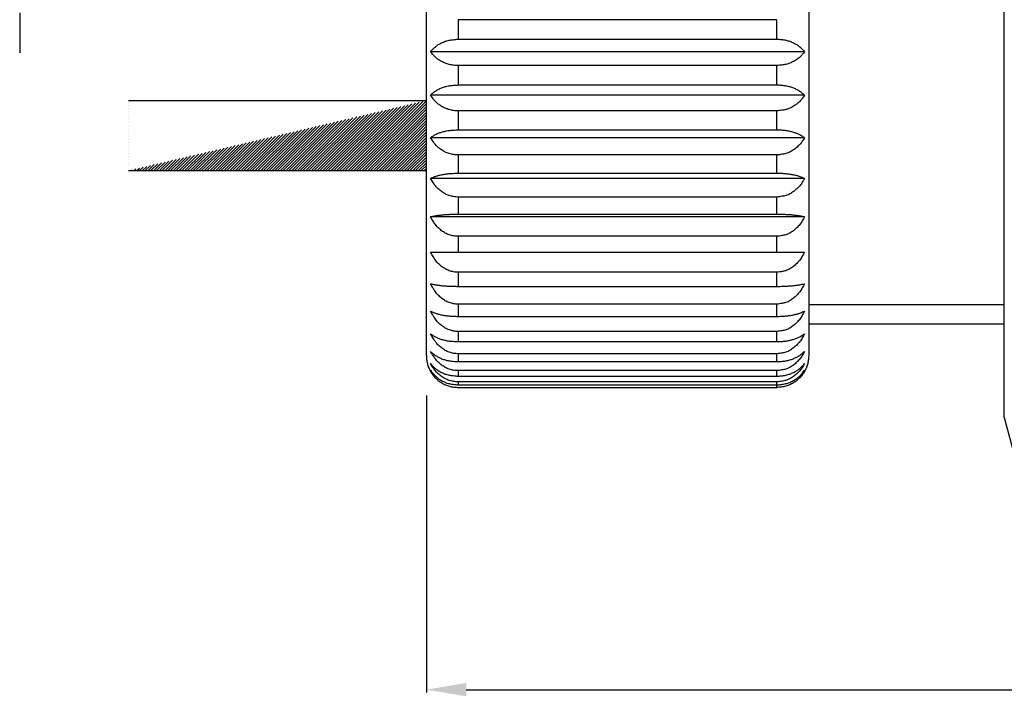
# Model space of a CAD drawing. Extents: x 2644 to 4179, y 800 to 1841.
# Drawn here: x 3632 to 3694, y 894 to 936 of the extents above; entities that cross this region are included whole.
import ezdxf

# ---------------------------------------------------------------- set-up
doc = ezdxf.new("R2010")
doc.units = 0
doc.header["$MEASUREMENT"] = 0
doc.linetypes.add('HIDDENNEW00', pattern=[4.5, 3, -1.5])
doc.linetypes.add('TRATTEGGIATA2', pattern=[0.375, 0.25, -0.125])
doc.layers.get('DEFPOINTS').update_dxf_attribs({"linetype": 'CONTINUOUS'})
for name, color, linetype in [('DISEGNO', 3, 'HIDDENNEW00'), ('SEZIONI', 4, 'HIDDENNEW00'), ('TRATTEGGIO', 7, 'TRATTEGGIATA2')]:
    doc.layers.add(name, color=color, linetype=linetype)
doc.styles.add('QUOTE', font='arial.ttf', dxfattribs={"height": 3.5})
doc.dimstyles.new('QUOTE', dxfattribs={"dimscale": 0, "dimtxt": 2.5, "dimasz": 2.5, "dimexe": 0.18, "dimexo": 1, "dimgap": 1.5, "dimtad": 1, "dimdec": 1, "dimzin": 0, "dimdsep": 46, "dimtxsty": 'QUOTE', "dimcen": 0.09, "dimadec": 0, "dimazin": 0, "dimtm": -0.1, "dimtfac": 0.5, "dimtdec": 1, "dimtmove": 0, "dimatfit": 0, "dimfxl": 1, "dimtolj": 2, "dimtzin": 0, "dimarcsym": 0})

# ---------------------------------------------------------------- blocks, each defined once
blk = doc.blocks.new('*D78')
at = {"layer": 'DEFPOINTS', "color": 0, "linetype": 'ByBlock', "transparency": 16777216}
for p in [(3766.36655272914, 928.3947026252537), (3657.36655572914, 913.8947026252537), (3766.36655272914, 894.4222965873164)]:
    blk.add_point(p, dxfattribs=at)
at = {"layer": 'TRATTEGGIO', "color": 0, "linetype": 'ByBlock', "lineweight": -2, "transparency": 16777216}
for p, q in [((3766.36655272914, 927.3947026252537), (3766.36655272914, 894.2422965873164)), ((3657.36655572914, 912.8947026252537), (3657.36655572914, 894.2422965873164)), ((3659.86655572914, 894.4222965873164), (3763.86655272914, 894.4222965873164))]:
    blk.add_line(p, q, dxfattribs=at)
at = {"layer": 'TRATTEGGIO', "color": 0, "linetype": 'ByBlock', "transparency": 16777216}
for points in [[(3659.86655572914, 894.838963253983), (3659.86655572914, 894.0056299206498), (3657.36655572914, 894.4222965873164)], [(3763.86655272914, 894.838963253983), (3763.86655272914, 894.0056299206498), (3766.36655272914, 894.4222965873164)]]:
    blk.add_solid(points, dxfattribs=at)
at = {"layer": 'TRATTEGGIO', "color": 0, "linetype": 'ByBlock', "transparency": 16777216, "insert": (3711.86655422914, 897.7021396978212), "char_height": 3.5, "attachment_point": 5, "style": 'QUOTE'}
blk.add_mtext('\\A2;54.5', dxfattribs=at)

msp = doc.modelspace()

# ---------------------------------------------------------------- hatches: boundary and pattern name
at = {"layer": 'TRATTEGGIO', "linetype": 'ByBlock'}
h = msp.add_hatch(dxfattribs=at)
h.set_pattern_fill('ANSI31', style=0)
h.set_pattern_definition([(45, (553.6695666436976, 2.937498688782512), (-0.08838834764831843, 0.08838834764831845), [])])
edge = h.paths.add_edge_path()
edge.add_line((3657.36656022914, 927.0098286252536), (3657.36656022914, 931.4098286252537))
edge.add_line((3638.66654422914, 927.0098006252537), (3639.83541022914, 927.0098056252536))
edge.add_line((3639.83541022914, 927.0098056252536), (3641.00404922914, 927.0098096252536))
edge.add_line((3641.00404922914, 927.0098096252536), (3642.17221122914, 927.0098136252536))
edge.add_line((3642.17221122914, 927.0098136252536), (3643.34155322914, 927.0098166252536))
edge.add_line((3643.34155322914, 927.0098166252536), (3644.51267022914, 927.0098196252536))
edge.add_line((3644.51267022914, 927.0098196252536), (3645.67905622914, 927.0098216252536))
edge.add_line((3645.67905622914, 927.0098216252536), (3646.83846722914, 927.0098236252536))
edge.add_line((3646.83846722914, 927.0098236252536), (3648.01655822914, 927.0098256252536))
edge.add_line((3648.01655822914, 927.0098256252536), (3649.22216922914, 927.0098266252536))
edge.add_line((3649.22216922914, 927.0098266252536), (3650.35405922914, 927.0098276252536))
edge.add_line((3650.35405922914, 927.0098276252536), (3651.37735622914, 927.0098276252536))
edge.add_line((3651.37735622914, 927.0098276252536), (3652.69156022914, 927.0098286252536))
edge.add_line((3652.69156022914, 927.0098286252536), (3654.71573322914, 927.0098286252536))
edge.add_line((3654.71573322914, 927.0098286252536), (3657.36656022914, 927.0098286252536))
edge.add_line((3638.66656022914, 931.4098286252537), (3638.66656022914, 927.0098286252536))
edge.add_line((3638.66654422914, 931.4098076252536), (3657.36656022914, 931.4098286252537))

# ---------------------------------------------------------------- linework, layer by layer
at = {"layer": 'DISEGNO', "color": 7, "linetype": 'Continuous'}
for p, q in [((3693.64734872914, 935.5088646252538), (3693.64734872914, 956.2934746252537)), ((3657.36655572914, 915.3947026252537), (3657.36655572914, 955.3947046252537)), ((3681.36655072914, 955.3946846252537), (3681.36655572914, 915.3947026252537)), ((3693.64734872914, 914.7242546252537), (3693.64734872914, 935.5088646252538)), ((3638.66654422914, 931.4098046252537), (3657.36656022914, 931.4098286252537)), ((3681.36655572914, 917.3947026252537), (3693.64734872914, 917.3947026252537)), ((3693.64734872914, 911.5088646252538), (3693.64734872914, 914.7242546252537)), ((3659.36654372914, 913.3946986252537), (3679.36657772914, 913.3946986252537)), ((3693.64734872914, 911.5088646252538), (3694.64217072914, 907.7960576252538))]:
    msp.add_line(p, q, dxfattribs=at)
for points in [[(3638.66654422914, 927.0097976252537), (3639.83541022914, 927.0098026252537, -1.36e-07), (3641.00404922914, 927.0098076252538, -1.399e-07), (3642.17221122914, 927.0098116252537, -1.361e-07), (3643.34155322914, 927.0098156252537, -1.233e-07), (3644.51267022914, 927.0098186252537, -1.11e-07), (3645.67905622914, 927.0098216252537, -9.82e-08), (3646.83846722914, 927.0098236252537, -9.48e-08), (3648.01655822914, 927.0098246252537, -9.23e-08), (3649.22216922914, 927.0098266252537, -6.94e-08), (3650.35405922914, 927.0098276252537, -4.02e-08), (3651.37735622914, 927.0098276252537, -6.66e-08), (3652.69156022914, 927.0098286252537, -7.19e-08), (3654.71573322914, 927.0098286252537, -3.26e-08), (3657.36656022914, 927.0098286252537, -1.94e-08)], [(3657.36654372914, 915.3947076252537), (3657.36999772914, 915.2752156252537, 0.016282936), (3657.38108672914, 915.1539856252537, 0.015330491), (3657.40007172914, 915.0308326252537, 0.015036575), (3657.42702572914, 914.9066006252538, 0.015813495), (3657.46272372914, 914.7822186252537, 0.016168623), (3657.50697572914, 914.6585146252537, 0.016374418), (3657.56021272914, 914.5363676252537, 0.016510183), (3657.62203372914, 914.4166196252537, 0.016803953), (3657.69267072914, 914.3003266252537, 0.016900271), (3657.77142172914, 914.1882416252537, 0.016966177), (3657.85821272914, 914.0814396252537, 0.017130881), (3657.95234272914, 913.9804896252537, 0.01744895), (3658.05353072914, 913.8864056252537, 0.017075869), (3658.16009372914, 913.7995696252538, 0.016146544), (3658.27122372914, 913.7208646252537, 0.017353779), (3658.38846972914, 913.6501836252537, 0.019902119), (3658.51198572914, 913.5881286252537, 0.015787415), (3658.63036072914, 913.5351306252537, 0.0071536978), (3658.73918172914, 913.4918266252537, 0.020430571), (3658.87844072914, 913.4551856252536, 0.034037604), (3659.09036972914, 913.4227486252537, 0.017611984), (3659.36653372914, 913.3947176252537, 0.0097088812)], [(3681.36655072914, 915.3947216252537), (3681.36310072914, 915.2752276252537, -0.016283231), (3681.35201572914, 915.1539956252537, -0.015330859), (3681.33303372914, 915.0308406252537, -0.015037018), (3681.30608272914, 914.9066076252537, -0.015814039), (3681.27038672914, 914.7822236252537, -0.016169258), (3681.22613772914, 914.6585186252537, -0.016375132), (3681.17290272914, 914.5363706252537, -0.016510954), (3681.11108372914, 914.4166216252537, -0.016804758), (3681.04044872914, 914.3003276252537, -0.01690114), (3680.96169772914, 914.1882416252537, -0.016967155), (3680.87490772914, 914.0814396252537, -0.017131746), (3680.78077872914, 913.9804896252537, -0.017449428), (3680.67959072914, 913.8864056252537, -0.017075989), (3680.57302672914, 913.7995696252538, -0.016146273), (3680.46189672914, 913.7208626252537, -0.017353291), (3680.34464972914, 913.6501816252537, -0.019901579), (3680.22113272914, 913.5881256252537, -0.015786955), (3680.10275772914, 913.5351246252537, -0.007153467199999999), (3679.99393572914, 913.4918196252537, -0.020429867), (3679.85467572914, 913.4551766252537, -0.034036343), (3679.64274472914, 913.4227346252537, -0.017611316), (3679.36657772914, 913.3946986252537, -0.0097085139)], [(3657.75909172914, 914.2656836252537), (3657.74862372914, 914.2738686252537, -0.008174539), (3657.73861272914, 914.2822456252537, -0.008661302), (3657.72908472914, 914.2908206252537, -0.008783972900000001), (3657.71998272914, 914.2995876252537, -0.0083597659), (3657.71128272914, 914.3085436252537, -0.00783461), (3657.70297772914, 914.3176146252537, -0.007155281899999999), (3657.69506572914, 914.3267766252537, -0.0072322378), (3657.68737272914, 914.3362316252537, -0.007504317900000001), (3657.67983472914, 914.3460476252537, -0.005747436099999999), (3657.67294572914, 914.3553436252537, -0.0030262897), (3657.66686972914, 914.3638116252537, -0.0062382537), (3657.65947072914, 914.3748546252538, -0.008136221899999999), (3657.64853072914, 914.3920556252538, -0.0038433848), (3657.63448272914, 914.4146976252537, -0.0021927506)]]:
    msp.add_lwpolyline(points, format="xyb", dxfattribs=at)
at = {"layer": 'SEZIONI', "color": 7, "linetype": 'Continuous'}
for p, q in [((3679.36657772914, 936.4878206252537), (3659.36654372914, 936.4878206252537)), ((3659.36654372914, 936.4878206252537), (3659.36654372914, 935.2610566252537)), ((3679.36657772914, 935.2610566252537), (3679.36657772914, 936.4878206252537)), ((3659.36654372914, 935.2610566252537), (3679.36657772914, 935.2610566252537)), ((3681.09860072914, 934.4787196252537), (3657.63452072914, 934.4787196252537)), ((3679.36657772914, 933.6104766252537), (3659.36654372914, 933.6104766252537)), ((3659.36654372914, 933.6104766252537), (3659.36654372914, 932.3906836252537)), ((3679.36657772914, 932.3906836252537), (3679.36657772914, 933.6104766252537)), ((3659.36654372914, 932.3906836252537), (3679.36657772914, 932.3906836252537)), ((3681.09860072914, 931.7481146252537), (3657.63452072914, 931.7481146252537)), ((3679.36657772914, 930.7636236252537), (3659.36654372914, 930.7636236252537)), ((3659.36654372914, 930.7636236252537), (3659.36654372914, 929.5716636252537)), ((3679.36657772914, 929.5716636252537), (3679.36657772914, 930.7636236252537)), ((3681.09860072914, 929.0798946252537), (3657.63452072914, 929.0798946252537)), ((3659.36654372914, 929.5716636252537), (3679.36657772914, 929.5716636252537)), ((3679.36657772914, 927.9960076252537), (3659.36654372914, 927.9960076252537)), ((3659.36654372914, 927.9960076252537), (3659.36654372914, 926.8523416252538)), ((3679.36657772914, 926.8523416252538), (3679.36657772914, 927.9960076252537)), ((3659.36654372914, 926.8523416252538), (3679.36657772914, 926.8523416252538)), ((3681.09860072914, 926.5196986252537), (3657.63452072914, 926.5196986252537)), ((3679.36657772914, 925.3549696252537), (3659.36654372914, 925.3549696252537)), ((3659.36654372914, 925.3549696252537), (3659.36654372914, 924.2791566252537)), ((3679.36657772914, 924.2791566252537), (3679.36657772914, 925.3549696252537)), ((3681.09860072914, 924.1114056252537), (3657.63452072914, 924.1114056252537)), ((3659.36654372914, 924.2791566252537), (3679.36657772914, 924.2791566252537)), ((3679.36657772914, 922.8857446252537), (3659.36654372914, 922.8857446252537)), ((3659.36654372914, 922.8857446252537), (3659.36654372914, 921.8961396252537)), ((3679.36657772914, 921.8961396252537), (3679.36657772914, 922.8857446252537)), ((3657.63450472914, 921.8961626252537), (3659.36655572914, 921.8961626252537)), ((3659.36655572914, 921.8961626252537), (3679.36655572914, 921.8961626252537)), ((3679.36655572914, 921.8961626252537), (3681.09860672914, 921.8961626252537)), ((3679.36657772914, 920.6305096252537), (3659.36654372914, 920.6305096252537)), ((3659.36654372914, 920.6305096252537), (3659.36654372914, 919.7441116252537)), ((3679.36657772914, 919.7441116252537), (3679.36657772914, 920.6305096252537)), ((3659.36654372914, 919.7441116252537), (3679.36657772914, 919.7441116252537)), ((3679.36657772914, 918.6279286252537), (3659.36654372914, 918.6279286252537)), ((3659.36654372914, 918.6279286252537), (3659.36654372914, 917.8598846252537)), ((3679.36657772914, 917.8598846252537), (3679.36657772914, 918.6279286252537)), ((3693.64734872914, 918.5946796252537), (3681.36655172914, 918.5946816252537)), ((3659.36654372914, 917.8598846252537), (3679.36657772914, 917.8598846252537)), ((3679.36657772914, 916.9122536252537), (3659.36654372914, 916.9122536252537)), ((3659.36654372914, 916.9122536252537), (3659.36654372914, 916.2756526252537)), ((3679.36657772914, 916.2756526252537), (3679.36657772914, 916.9122536252537)), ((3659.36654372914, 916.2756526252537), (3679.36657772914, 916.2756526252537)), ((3679.36657772914, 915.5127746252537), (3659.36654372914, 915.5127746252537)), ((3659.36654372914, 915.5127746252537), (3659.36654372914, 915.0185986252537)), ((3679.36657772914, 915.0185986252537), (3679.36657772914, 915.5127746252537)), ((3659.36654372914, 915.0185986252537), (3679.36657772914, 915.0185986252537)), ((3679.36657772914, 914.4535106252537), (3659.36654372914, 914.4535106252537)), ((3659.36654372914, 914.4535106252537), (3659.36654372914, 914.1101346252537)), ((3679.36657772914, 914.1101346252537), (3679.36657772914, 914.4535106252537)), ((3659.36654372914, 914.1101346252537), (3679.36657772914, 914.1101346252537)), ((3679.36657772914, 913.7525166252537), (3659.36654372914, 913.7525166252537)), ((3659.36654372914, 913.7525166252537), (3659.36654372914, 913.5658596252537)), ((3679.36657772914, 913.5658596252537), (3679.36657772914, 913.7525166252537)), ((3659.36654372914, 913.5658596252537), (3679.36657772914, 913.5658596252537)), ((3679.36657772914, 913.3946986252537), (3679.36657772914, 913.5658596252537))]:
    msp.add_line(p, q, dxfattribs=at)
for points in [[(3657.63448272914, 934.4786776252537), (3657.69810372914, 934.5601436252537, -0.017124221), (3657.76824272914, 934.6387046252537, -0.016257757), (3657.84517072914, 934.7142976252537, -0.015752617), (3657.92861972914, 934.7866676252537, -0.015845012), (3658.01868272914, 934.8552146252537, -0.01502041), (3658.11412472914, 934.9197076252537, -0.013646916), (3658.21474072914, 934.9796286252537, -0.014991151), (3658.32327272914, 935.0349676252537, -0.018004417), (3658.44085172914, 935.0852166252537, -0.013011484), (3658.55457372914, 935.1295886252537, -0.003451936), (3658.66016472914, 935.1672726252538, -0.018989063), (3658.80654272914, 935.2007116252537, -0.032381698), (3659.04548572914, 935.2320426252537, -0.01470544), (3659.36653372914, 935.2610346252537, -0.0073276304)], [(3679.36658072914, 935.2610346252537), (3679.51301872914, 935.2568636252537, -0.012557065), (3679.65516072914, 935.2455116252537, -0.013447683), (3679.79284572914, 935.2266416252537, -0.013972688), (3679.92614372914, 935.2008186252536, -0.014024307), (3680.05465672914, 935.1681846252537, -0.013804619), (3680.17802972914, 935.1297886252537, -0.013150194), (3680.29575472914, 935.0858666252537, -0.014409132), (3680.40932272914, 935.0352526252537, -0.016992211), (3680.51882872914, 934.9774876252537, -0.013581757), (3680.61852672914, 934.9200426252537, -0.0055231443), (3680.70599972914, 934.8654616252537, -0.018616116), (3680.80414372914, 934.7869886252537, -0.033578324), (3680.93651772914, 934.6561256252537, -0.017686093), (3681.09863072914, 934.4786776252537, -0.009707712299999999)], [(3659.36653372914, 933.6104766252537), (3659.22009672914, 933.6151056252537, -0.013932759), (3659.07795472914, 933.6277026252537, -0.014901843), (3658.94027172914, 933.6486426252537, -0.015440323), (3658.80697472914, 933.6772986252537, -0.015434102), (3658.67846072914, 933.7135146252537, -0.015107541), (3658.55508872914, 933.7561236252537, -0.0143007), (3658.43736372914, 933.8048656252537, -0.015550122), (3658.32379472914, 933.8610336252538, -0.018159894), (3658.21428872914, 933.9251376252537, -0.014348509), (3658.11459072914, 933.9888866252537, -0.0057946279), (3658.02711772914, 934.0494566252537, -0.019399775), (3657.92897272914, 934.1365396252537, -0.034198457), (3657.79659772914, 934.2817616252537, -0.017616564), (3657.63448272914, 934.4786776252537, -0.0095666124)], [(3681.09863072914, 934.4786776252537), (3681.03500972914, 934.3882766252538, -0.016613323), (3680.96487072914, 934.3010966252538, -0.015981673), (3680.88794272914, 934.2172106252536, -0.015694913), (3680.80449372914, 934.1368996252537, -0.015993193), (3680.71443072914, 934.0608316252537, -0.015363061), (3680.61898872914, 933.9892616252537, -0.014119019), (3680.51837372914, 933.9227656252536, -0.015684736), (3680.40984172914, 933.8613536252537, -0.019068087), (3680.29226272914, 933.8055896252537, -0.01394055), (3680.17854072914, 933.7563486252537, -0.0037167632), (3680.07294972914, 933.7145286252537, -0.020535097), (3679.92657172914, 933.6774186252537, -0.035514502), (3679.68762872914, 933.6426506252537, -0.016254607), (3679.36658072914, 933.6104766252537, -0.0081165744)], [(3657.63448272914, 931.7481086252537), (3657.69810372914, 931.8150136252538, -0.017627587), (3657.76824272914, 931.8795346252537, -0.016305178), (3657.84517072914, 931.9416176252537, -0.015399306), (3657.92861972914, 932.0010546252537, -0.015126301), (3658.01868272914, 932.0573526252537, -0.014007903), (3658.11412572914, 932.1103216252537, -0.012480802), (3658.21474072914, 932.1595356252537, -0.013458343), (3658.32327272914, 932.2049876252537, -0.015851441), (3658.44085172914, 932.2462606252537, -0.011251074), (3658.55457472914, 932.2827056252537, -0.0029620721), (3658.66016472914, 932.3136586252537, -0.016190818), (3658.80654272914, 932.3411276252538, -0.027044715), (3659.04548572914, 932.3668676252537, -0.012145037), (3659.36653372914, 932.3906926252537, -0.0060338232)], [(3679.36658072914, 932.3906926252537), (3679.51301472914, 932.3872606252537, -0.010315143), (3679.65515472914, 932.3779316252537, -0.011066561), (3679.79283772914, 932.3624286252538, -0.011544108), (3679.92613372914, 932.3412166252537, -0.011654459), (3680.05464572914, 932.3144116252537, -0.011564864), (3680.17801772914, 932.2828736252537, -0.011119), (3680.29574272914, 932.2467976252537, -0.012323458), (3680.40931172914, 932.2052266252537, -0.01475006), (3680.51881772914, 932.1577836252537, -0.012004545), (3680.61851672914, 932.1106016252537, -0.004936277), (3680.70598972914, 932.0657736252537, -0.016822766), (3680.80413572914, 932.0013236252537, -0.031550833), (3680.93651272914, 931.8938456252537, -0.017299447), (3681.09863072914, 931.7481086252537, -0.009689914)], [(3659.36653372914, 930.7635966252537), (3659.22009772914, 930.7688496252537, -0.015792936), (3659.07795772914, 930.7831386252537, -0.016858398), (3658.94027572914, 930.8068866252537, -0.017394075), (3658.80697972914, 930.8393826252537, -0.017281532), (3658.67846672914, 930.8804486252537, -0.01677685), (3658.55509472914, 930.9287656252537, -0.015735569), (3658.43736972914, 930.9840366252537, -0.016924078), (3658.32380072914, 931.0477276252537, -0.019496968), (3658.21429472914, 931.1204166252537, -0.015163705), (3658.11459572914, 931.1927046252537, -0.0060666621), (3658.02712272914, 931.2613866252537, -0.020134043), (3657.92897672914, 931.3601346252537, -0.034473266), (3657.79660072914, 931.5248116252537, -0.017285767), (3657.63448272914, 931.7481086252537, -0.0092701891)], [(3681.09863072914, 931.7481086252537), (3681.03500972914, 931.6455966252537, -0.015815743), (3680.96486972914, 931.5467376252537, -0.015443226), (3680.88794272914, 931.4516156252537, -0.015405795), (3680.80449272914, 931.3605476252537, -0.015944268), (3680.71442972914, 931.2742896252537, -0.015568257), (3680.61898772914, 931.1931336252537, -0.014516849), (3680.51837172914, 931.1177316252537, -0.016363426), (3680.40983972914, 931.0480936252537, -0.02021884), (3680.29226072914, 930.9848606252536, -0.015018935), (3680.17853872914, 930.9290236252538, -0.0040329338), (3680.07294772914, 930.8816016252537, -0.022414393), (3679.92656972914, 930.8395196252537, -0.039562813), (3679.68762672914, 930.8000886252537, -0.018319375), (3679.36658072914, 930.7635966252537, -0.0091767136)], [(3657.63448272914, 929.0798716252538), (3657.69810372914, 929.1310826252537, -0.017244858), (3657.76824272914, 929.1804676252538, -0.015406616), (3657.84516972914, 929.2279866252537, -0.014090164), (3657.92861872914, 929.2734806252537, -0.013455049), (3658.01868172914, 929.3165716252537, -0.012135297), (3658.11412372914, 929.3571126252538, -0.010586456), (3658.21473872914, 929.3947806252537, -0.011197782), (3658.32327072914, 929.4295676252538, -0.012934214), (3658.44084972914, 929.4611556252537, -0.0090224347), (3658.55457172914, 929.4890486252538, -0.0023583119), (3658.66016272914, 929.5127376252537, -0.012814332), (3658.80654072914, 929.5337586252537, -0.021008191), (3659.04548472914, 929.5534526252537, -0.0093418757), (3659.36653372914, 929.5716776252538, -0.0046292242)], [(3659.36653372914, 927.9960086252537), (3659.22009472914, 928.0017876252538, -0.017383508), (3659.07795172914, 928.0175156252537, -0.018522302), (3658.94026772914, 928.0436586252537, -0.019034763), (3658.80696972914, 928.0794336252537, -0.018803426), (3658.67845572914, 928.1246456252537, -0.01811532), (3658.55508272914, 928.1778396252537, -0.01684949), (3658.43735772914, 928.2386906252538, -0.017945544), (3658.32378972914, 928.3088096252537, -0.020428869), (3658.21428372914, 928.3888366252537, -0.015677485), (3658.11458572914, 928.4684216252537, -0.006224601800000001), (3658.02711272914, 928.5440366252537, -0.020507463), (3657.92896872914, 928.6527506252537, -0.034315652), (3657.79659572914, 928.8340436252537, -0.01686298), (3657.63448272914, 929.0798716252538, -0.0089621236)], [(3679.36658072914, 929.5716776252538), (3679.51301672914, 929.5690556252537, -0.0078976269), (3679.65515872914, 929.5619196252537, -0.0084861664), (3679.79284172914, 929.5500586252537, -0.0088827604), (3679.92613872914, 929.5338266252537, -0.009013403), (3680.05465172914, 929.5133116252537, -0.0090082259), (3680.17802372914, 929.4891756252537, -0.0087332937), (3680.29574872914, 929.4615656252537, -0.009781204200000001), (3680.40931772914, 929.4297486252538, -0.011871764), (3680.51882372914, 929.3934366252537, -0.009833057), (3680.61852172914, 929.3573256252537, -0.004088697000000001), (3680.70599572914, 929.3230146252537, -0.014091503), (3680.80414072914, 929.2736846252537, -0.027562997), (3680.93651472914, 929.1914206252537, -0.015839717), (3681.09863072914, 929.0798716252538, -0.009099963)], [(3681.09863072914, 929.0798716252538), (3681.03500972914, 928.9670136252537, -0.015100167), (3680.96486972914, 928.8581776252537, -0.014899857), (3680.88794272914, 928.7534546252538, -0.01503295), (3680.80449272914, 928.6531956252537, -0.015739004), (3680.71442972914, 928.5582316252537, -0.015560697), (3680.61898772914, 928.4688846252537, -0.014676046), (3680.51837172914, 928.3858716252537, -0.016738492), (3680.40983972914, 928.3092046252538, -0.020962894), (3680.29226072914, 928.2395896252538, -0.015784301), (3680.17853872914, 928.1781176252537, -0.0042642717), (3680.07294772914, 928.1259096252537, -0.023828809), (3679.92656972914, 928.0795816252537, -0.042843273), (3679.68762772914, 928.0361756252537, -0.020054539), (3679.36658072914, 927.9960086252537, -0.010076029)], [(3657.63448272914, 926.5197406252537), (3657.69810372914, 926.5543706252537, -0.014826027), (3657.76824272914, 926.5877676252537, -0.012704098), (3657.84516972914, 926.6199026252538, -0.011208364), (3657.92861872914, 926.6506686252537, -0.010390765), (3658.01868172914, 926.6798096252537, -0.009128944699999999), (3658.11412372914, 926.7072266252537, -0.007806124), (3658.21473872914, 926.7327016252538, -0.0081133166), (3658.32327072914, 926.7562286252537, -0.0092124687), (3658.44084972914, 926.7775936252536, -0.006332285799999999), (3658.55457272914, 926.7964586252536, -0.0016452286), (3658.66016272914, 926.8124816252537, -0.0088968831), (3658.80654172914, 926.8267016252537, -0.014369162), (3659.04548472914, 926.8400276252537, -0.006340779699999999), (3659.36653372914, 926.8523636252537, -0.0031358299)], [(3679.36658072914, 926.8523636252537), (3679.51301672914, 926.8505856252538, -0.0053414087), (3679.65515872914, 926.8457546252537, -0.005746318), (3679.79284172914, 926.8377286252537, -0.0060307681), (3679.92613872914, 926.8267476252537, -0.0061436784), (3680.05465172914, 926.8128706252537, -0.0061747078), (3680.17802472914, 926.7965446252537, -0.0060260911), (3680.29574872914, 926.7778706252537, -0.0068067077), (3680.40931772914, 926.7563516252537, -0.008357706999999999), (3680.51882472914, 926.7317926252537, -0.007026984300000001), (3680.61852272914, 926.7073706252537, -0.0029506447), (3680.70599572914, 926.6841666252537, -0.010272001), (3680.80414072914, 926.6508056252537, -0.020906312), (3680.93651572914, 926.5951746252537, -0.01260973), (3681.09863072914, 926.5197406252537, -0.0074509118)], [(3659.36653372914, 925.3549856252537), (3659.22009472914, 925.3611966252537, -0.018675799), (3659.07795172914, 925.3780986252538, -0.019866738), (3658.94026772914, 925.4061926252538, -0.020345047), (3658.80696972914, 925.4446376252537, -0.019998208), (3658.67845672914, 925.4932236252537, -0.019140535), (3658.55508372914, 925.5503866252537, -0.017677638), (3658.43735872914, 925.6157776252537, -0.01867515), (3658.32378972914, 925.6911296252537, -0.021054376), (3658.21428372914, 925.7771286252537, -0.015985943), (3658.11458572914, 925.8626526252536, -0.006308686), (3658.02711372914, 925.9439106252537, -0.020670229), (3657.92896872914, 926.0607386252537, -0.033996458), (3657.79659572914, 926.2555636252537, -0.016462967), (3657.63448272914, 926.5197406252537, -0.008693635600000001)], [(3681.09863072914, 926.5197406252537), (3681.03500972914, 926.3984586252537, -0.014521236), (3680.96486972914, 926.2814986252537, -0.014433278), (3680.88794272914, 926.1689596252537, -0.014679111), (3680.80449272914, 926.0612166252537, -0.015496618), (3680.71442972914, 925.9591656252537, -0.015462052), (3680.61898772914, 925.8631506252538, -0.014708145), (3680.51837172914, 925.7739426252537, -0.016926552), (3680.40983972914, 925.6915546252537, -0.021422891), (3680.29226172914, 925.6167446252537, -0.016307096), (3680.17853872914, 925.5506856252537, -0.0044277943), (3680.07294772914, 925.4945826252537, -0.02485052), (3679.92656972914, 925.4447966252537, -0.045380616), (3679.68762772914, 925.3981516252537, -0.021442458), (3679.36658072914, 925.3549856252537, -0.010801771)], [(3657.63448272914, 924.1113886252537), (3657.69810372914, 924.1288596252538, -0.0090193798), (3657.76824272914, 924.1457066252536, -0.007435841800000001), (3657.84516972914, 924.1619176252537, -0.006360631899999999), (3657.92861872914, 924.1774366252537, -0.0057565467), (3658.01868172914, 924.1921366252537, -0.0049561573), (3658.11412372914, 924.2059666252537, -0.0041756674), (3658.21473872914, 924.2188156252537, -0.0042855557), (3658.32327072914, 924.2306836252537, -0.0048082329), (3658.44084972914, 924.2414596252537, -0.0032721933), (3658.55457272914, 924.2509746252537, -0.0008470639999999999), (3658.66016272914, 924.2590566252537, -0.0045640997), (3658.80654172914, 924.2662296252537, -0.0072996172), (3659.04548472914, 924.2729526252537, -0.0032054083), (3659.36653372914, 924.2791756252537, -0.0015832687)], [(3659.36653372914, 922.8857516252536), (3659.22009472914, 922.8922876252537, -0.019648746), (3659.07795272914, 922.9100736252537, -0.020874553), (3658.94026772914, 922.9396366252537, -0.021317586), (3658.80697072914, 922.9800916252537, -0.02087184), (3658.67845672914, 923.0312176252537, -0.019874495), (3658.55508372914, 923.0913706252537, -0.018255495), (3658.43735872914, 923.1601806252537, -0.019166344), (3658.32379072914, 923.2394726252537, -0.021451346), (3658.21428372914, 923.3299676252537, -0.016159862), (3658.11458672914, 923.4199616252537, -0.00634964), (3658.02711372914, 923.5054676252537, -0.020720594), (3657.92896972914, 923.6284016252537, -0.033667498), (3657.79659572914, 923.8334076252537, -0.016140754), (3657.63448272914, 924.1113886252537, -0.008486869000000001)], [(3679.36658072914, 924.2791756252537), (3679.51301672914, 924.2782776252537, -0.0026940232), (3679.65515872914, 924.2758406252537, -0.0029003729), (3679.79284172914, 924.2717916252537, -0.003049085), (3679.92613872914, 924.2662526252537, -0.003114169), (3680.05465172914, 924.2592526252537, -0.0031412828), (3680.17802472914, 924.2510186252537, -0.0030789268), (3680.29574972914, 924.2415986252537, -0.0034973616), (3680.40931772914, 924.2307446252537, -0.0043278531), (3680.51882472914, 924.2183576252537, -0.0036760543), (3680.61852272914, 924.2060386252537, -0.001553767), (3680.70599572914, 924.1943346252536, -0.0054495012), (3680.80414072914, 924.1775056252537, -0.011422579), (3680.93651572914, 924.1494426252538, -0.0071601786), (3681.09863072914, 924.1113886252537, -0.0043335268)], [(3681.09863072914, 924.1113886252537), (3681.03500972914, 923.9837696252537, -0.014094323), (3680.96486972914, 923.8606986252537, -0.014076594), (3680.88794272914, 923.7422786252537, -0.014393463), (3680.80449372914, 923.6289046252538, -0.015281432), (3680.71442972914, 923.5215206252537, -0.015344378), (3680.61898772914, 923.4204856252537, -0.014684129), (3680.51837272914, 923.3266146252537, -0.017007826), (3680.40984072914, 923.2399196252537, -0.021691304), (3680.29226172914, 923.1611986252537, -0.016644686), (3680.17853872914, 923.0916846252537, -0.0045361893), (3680.07294772914, 923.0326476252537, -0.025545724), (3679.92656972914, 922.9802596252537, -0.047212887), (3679.68762772914, 922.9311746252537, -0.022473421), (3679.36658072914, 922.8857516252536, -0.011344802)], [(3659.36653372914, 920.6305296252538), (3659.22009472914, 920.6372816252536, -0.020286328), (3659.07795272914, 920.6556496252537, -0.021532576), (3658.94026872914, 920.6861796252537, -0.021947949), (3658.80697072914, 920.7279566252537, -0.021432218), (3658.67845672914, 920.7807516252537, -0.020338109), (3658.55508472914, 920.8428676252537, -0.018613628), (3658.43735972914, 920.9139226252537, -0.019462881), (3658.32379072914, 920.9958026252538, -0.021680465), (3658.21428472914, 921.0892516252537, -0.016249904), (3658.11458672914, 921.1821826252537, -0.0063669126), (3658.02711372914, 921.2704796252538, -0.020725876), (3657.92896972914, 921.3974276252537, -0.033421351), (3657.79659672914, 921.6091276252537, -0.015923851), (3657.63448272914, 921.8961876252537, -0.0083508257)], [(3681.09863072914, 921.8961876252537), (3681.03500972914, 921.7643996252538, -0.013820242), (3680.96486972914, 921.6373096252537, -0.013843245), (3680.88794272914, 921.5150226252537, -0.014201233), (3680.80449372914, 921.3979476252537, -0.015129647), (3680.71442972914, 921.2870566252537, -0.015251644), (3680.61898772914, 921.1827246252537, -0.01465022), (3680.51837272914, 921.0857896252537, -0.017037231), (3680.40984072914, 920.9962646252537, -0.021834853), (3680.29226172914, 920.9149746252536, -0.016842133), (3680.17853872914, 920.8431926252537, -0.0046015419), (3680.07294872914, 920.7822286252537, -0.025968353), (3679.92656972914, 920.7281296252537, -0.048376835), (3679.68762772914, 920.6774396252537, -0.023142409), (3679.36658072914, 920.6305296252538, -0.011699216)], [(3657.63448272914, 919.9118556252537), (3657.69810372914, 919.8943936252537, 0.0090136326), (3657.76824272914, 919.8775526252538, 0.007430785699999999), (3657.84516972914, 919.8613486252538, 0.0063563913), (3657.92861872914, 919.8458336252537, 0.0057531589), (3658.01868172914, 919.8311386252537, 0.0049534649), (3658.11412372914, 919.8173126252537, 0.0041735291), (3658.21473972914, 919.8044666252537, 0.0042836956), (3658.32327072914, 919.7926016252537, 0.0048066122), (3658.44084972914, 919.7818276252538, 0.0032710958), (3658.55457272914, 919.7723136252537, 0.0008464408), (3658.66016372914, 919.7642336252537, 0.0045632142), (3658.80654172914, 919.7570616252538, 0.0072988923), (3659.04548472914, 919.7503406252537, 0.0032051279), (3659.36653372914, 919.7441186252537, 0.0015830974)], [(3659.36653372914, 918.6279386252537), (3659.22009572914, 918.6347896252537, -0.020577987), (3659.07795272914, 918.6534236252537, -0.021833087), (3658.94026872914, 918.6843956252537, -0.022234484), (3658.80697072914, 918.7267766252537, -0.021684991), (3658.67845772914, 918.7803346252537, -0.020545101), (3658.55508472914, 918.8433476252537, -0.018771555), (3658.43735972914, 918.9154306252537, -0.019591188), (3658.32379072914, 918.9984926252537, -0.02177617), (3658.21428472914, 919.0932896252538, -0.016284413), (3658.11458672914, 919.1875616252537, -0.0063726263), (3658.02711472914, 919.2771336252537, -0.020720171), (3657.92896972914, 919.4059106252537, -0.033299702), (3657.79659672914, 919.6206606252537, -0.015823094), (3657.63448272914, 919.9118556252537, -0.0082885802)], [(3679.36658072914, 919.7441186252537), (3679.51301772914, 919.7450156252537, 0.0026939109), (3679.65515872914, 919.7474526252537, 0.002900323), (3679.79284272914, 919.7515006252537, 0.0030489667), (3679.92613972914, 919.7570386252537, 0.0031138138), (3680.05465272914, 919.7640366252537, 0.0031407781), (3680.17802572914, 919.7722706252537, 0.0030783369), (3680.29575072914, 919.7816876252538, 0.0034964341), (3680.40931872914, 919.7925396252537, 0.0043262689), (3680.51882572914, 919.8049246252536, 0.0036747002), (3680.61852272914, 919.8172406252537, 0.0015535989), (3680.70599672914, 919.8289416252537, 0.0054467511), (3680.80414072914, 919.8457646252538, 0.011415522), (3680.93651572914, 919.8738176252538, 0.0071557587), (3681.09863072914, 919.9118556252537, 0.004330985)], [(3681.09863072914, 919.9118556252537), (3681.03500972914, 919.7781706252537, -0.013696578), (3680.96486972914, 919.6492496252537, -0.013736523), (3680.88794272914, 919.5252006252537, -0.014111723), (3680.80449372914, 919.4064386252537, -0.015057185), (3680.71442972914, 919.2939496252537, -0.015204834), (3680.61898772914, 919.1881116252537, -0.014629524), (3680.51837272914, 919.0897786252538, -0.01704397), (3680.40984072914, 918.9989616252537, -0.021891568), (3680.29226172914, 918.9164976252537, -0.01692554), (3680.17853872914, 918.8436776252537, -0.0046292402), (3680.07294872914, 918.7818336252537, -0.02615248), (3679.92657072914, 918.7269526252537, -0.048899102), (3679.68762772914, 918.6755286252537, -0.023446438), (3679.36658072914, 918.6279386252537, -0.011860766)], [(3659.36653372914, 916.9122466252537), (3659.22009572914, 916.9190756252538, -0.020519819), (3659.07795272914, 916.9376556252537, -0.021773198), (3658.94026872914, 916.9685376252537, -0.022177509), (3658.80697172914, 917.0107966252536, -0.021634928), (3658.67845772914, 917.0642006252536, -0.020504293), (3658.55508572914, 917.1270336252537, -0.018740586), (3658.43736072914, 917.1989106252537, -0.019566261), (3658.32379172914, 917.2817356252536, -0.021757925), (3658.21428572914, 917.3762626252537, -0.016278131), (3658.11458772914, 917.4702676252538, -0.006371640899999999), (3658.02711472914, 917.5595836252537, -0.020722116), (3657.92897072914, 917.6879966252537, -0.033325), (3657.79659672914, 917.9021396252537, -0.015843455), (3657.63448272914, 918.1925116252537, -0.0083010659)], [(3657.63448272914, 918.1925116252537), (3657.69810372914, 918.1578776252537, 0.014828195), (3657.76824272914, 918.1244776252537, 0.012706176), (3657.84516972914, 918.0923396252537, 0.011210295), (3657.92861872914, 918.0615716252537, 0.010392546), (3658.01868272914, 918.0324286252537, 0.0091305216), (3658.11412372914, 918.0050086252537, 0.007807480600000001), (3658.21473972914, 917.9795336252537, 0.008114688), (3658.32327072914, 917.9560056252537, 0.0092139607), (3658.44084972914, 917.9346426252537, 0.0063333254), (3658.55457272914, 917.9157776252537, 0.0016455687), (3658.66016372914, 917.8997556252538, 0.008898226700000001), (3658.80654172914, 917.8855376252537, 0.014371215), (3659.04548472914, 917.8722166252537, 0.006341679100000001), (3659.36653372914, 917.8598886252537, 0.0031362806)], [(3681.09863072914, 918.1925116252537), (3681.03500972914, 918.0592046252538, -0.013721257), (3680.96486972914, 917.9306486252538, -0.013757944), (3680.88794272914, 917.8069506252538, -0.014129824), (3680.80449372914, 917.6885236252537, -0.015071982), (3680.71442972914, 917.5763536252538, -0.015214602), (3680.61898772914, 917.4708166252537, -0.014634131), (3680.51837272914, 917.3727636252537, -0.017043219), (3680.40984072914, 917.2822046252537, -0.021881023), (3680.29226172914, 917.1999756252537, -0.016909507), (3680.17853872914, 917.1273636252537, -0.0046239284), (3680.07294872914, 917.0656966252537, -0.026116559), (3679.92657072914, 917.0109726252537, -0.048795928), (3679.68762772914, 916.9596976252537, -0.023386064), (3679.36658072914, 916.9122466252537, -0.011828644)], [(3679.36658072914, 917.8598886252537), (3679.51301772914, 917.8616636252538, 0.0053421376), (3679.65515972914, 917.8664906252537, 0.0057471029), (3679.79284272914, 917.8745136252537, 0.006031614100000001), (3679.92613972914, 917.8854926252537, 0.0061445861), (3680.05465272914, 917.8993666252537, 0.006175649799999999), (3680.17802572914, 917.9156916252538, 0.0060270291), (3680.29575072914, 917.9343656252537, 0.0068078073), (3680.40931872914, 917.9558836252537, 0.0083591177), (3680.51882572914, 917.9804426252537, 0.0070281628), (3680.61852372914, 918.0048656252537, 0.00295108), (3680.70599672914, 918.0280706252537, 0.010273803), (3680.80414172914, 918.0614336252537, 0.020909993), (3680.93651572914, 918.1170706252537, 0.012611804), (3681.09863072914, 918.1925116252537, 0.0074520661)], [(3657.63448272914, 916.7674706252537), (3657.69810372914, 916.7162626252538, 0.017244172), (3657.76824272914, 916.6668786252537, 0.015405859), (3657.84517072914, 916.6193616252536, 0.014089372), (3657.92861872914, 916.5738696252537, 0.01345424), (3658.01868272914, 916.5307806252537, 0.012134524), (3658.11412472914, 916.4902396252537, 0.010585757), (3658.21473972914, 916.4525726252537, 0.011197037), (3658.32327172914, 916.4177846252537, 0.012933363), (3658.44085072914, 916.3861966252537, 0.0090218308), (3658.55457272914, 916.3583036252537, 0.0023581253), (3658.66016372914, 916.3346146252537, 0.01281352), (3658.80654172914, 916.3135916252537, 0.021006941), (3659.04548472914, 916.2938946252538, 0.009341341), (3659.36653372914, 916.2756656252537, 0.004628961)], [(3659.36653372914, 915.5127686252537), (3659.22009572914, 915.5194646252537, -0.020111204), (3659.07795372914, 915.5376766252538, -0.021351924), (3658.94026872914, 915.5679436252537, -0.021775173), (3658.80697172914, 915.6093596252537, -0.021279041), (3658.67845872914, 915.6616986252537, -0.020211876), (3658.55508572914, 915.7232776252537, -0.018516584), (3658.43736072914, 915.7937196252537, -0.019383082), (3658.32379272914, 915.8748906252537, -0.021619554), (3658.21428572914, 915.9675296252537, -0.016226663), (3658.11458872914, 916.0596566252538, -0.0063627018), (3658.02711472914, 916.1471896252538, -0.020726117), (3657.92897072914, 916.2730366252537, -0.03349052), (3657.79659672914, 916.4829006252537, -0.015983446), (3657.63448272914, 916.7674706252537, -0.0083880013)], [(3679.36658072914, 916.2756656252537), (3679.51301772914, 916.2782896252537, 0.0078972057), (3679.65515972914, 916.2854276252538, 0.008485731600000001), (3679.79284272914, 916.2972906252537, 0.008882301), (3679.92614072914, 916.3135246252538, 0.009012903000000001), (3680.05465372914, 916.3340396252537, 0.009007710799999999), (3680.17802572914, 916.3581766252537, 0.0087327894), (3680.29575072914, 916.3857876252537, 0.0097806091), (3680.40931972914, 916.4176046252537, 0.011870989), (3680.51882572914, 916.4539166252537, 0.0098324438), (3680.61852372914, 916.4900276252537, 0.004088525), (3680.70599672914, 916.5243376252537, 0.014090545), (3680.80414172914, 916.5736666252537, 0.027561124), (3680.93651572914, 916.6559276252538, 0.015838802), (3681.09863072914, 916.7674706252537, 0.009099513)], [(3681.09863072914, 916.7674706252537), (3681.03500972914, 916.6368276252537, -0.013894725), (3680.96486972914, 916.5108396252537, -0.013906917), (3680.88794272914, 916.3896136252537, -0.014254004), (3680.80449372914, 916.2735536252537, -0.015171721), (3680.71442972914, 916.1636246252536, -0.015277878), (3680.61898772914, 916.0601956252538, -0.01466053), (3680.51837272914, 915.9641006252538, -0.01703056), (3680.40984072914, 915.8753506252538, -0.021797433), (3680.29226172914, 915.7947626252537, -0.016789423), (3680.17853972914, 915.7236006252537, -0.0045839511), (3680.07294872914, 915.6631646252537, -0.025854428), (3679.92657072914, 915.6095316252537, -0.048059569), (3679.68762772914, 915.5592776252537, -0.022959092), (3679.36658072914, 915.5127686252537, -0.011601967)], [(3659.36653372914, 914.4535186252537), (3659.22009572914, 914.4599586252538, -0.019360841), (3659.07795372914, 914.4774836252537, -0.020576697), (3658.94026972914, 914.5066126252538, -0.021031017), (3658.80697172914, 914.5464726252537, -0.020615612), (3658.67845872914, 914.5968466252538, -0.01966064), (3658.55508572914, 914.6561146252537, -0.01808847), (3658.43736072914, 914.7239136252537, -0.01902599), (3658.32379272914, 914.8020396252537, -0.021340138), (3658.21428572914, 914.8912046252537, -0.016113204), (3658.11458872914, 914.9798766252537, -0.006339303599999999), (3658.02711572914, 915.0641256252537, -0.020711499), (3657.92897072914, 915.1852536252537, -0.03377152), (3657.79659672914, 915.3872476252537, -0.016237404), (3657.63448272914, 915.6611456252537, -0.0085481898)], [(3657.63448272914, 915.6611456252537), (3657.69810372914, 915.5942396252537, 0.017627711), (3657.76824272914, 915.5297186252537, 0.016305343), (3657.84517072914, 915.4676346252537, 0.015399514), (3657.92861872914, 915.4081966252537, 0.015126555), (3658.01868272914, 915.3518986252537, 0.014008172), (3658.11412472914, 915.2989286252537, 0.012481062), (3658.21473972914, 915.2497146252537, 0.013458643), (3658.32327172914, 915.2042626252537, 0.015851808), (3658.44085072914, 915.1629906252537, 0.011251338), (3658.55457272914, 915.1265456252537, 0.0029621421), (3658.66016372914, 915.0955926252537, 0.016191196), (3658.80654172914, 915.0681246252537, 0.027045298), (3659.04548572914, 915.0423846252537, 0.012145273), (3659.36653372914, 915.0185616252537, 0.006033935)], [(3681.09863072914, 915.6611456252537), (3681.03500972914, 915.5354026252537, -0.014219507), (3680.96486972914, 915.4141396252537, -0.014182124), (3680.88794272914, 915.2974586252537, -0.014479105), (3680.80449372914, 915.1857516252537, -0.015347372), (3680.71442972914, 915.0799446252537, -0.01538243), (3680.61898772914, 914.9803956252537, -0.014694964), (3680.51837272914, 914.8879036252537, -0.016988607), (3680.40984072914, 914.8024826252537, -0.021618334), (3680.29226172914, 914.7249186252537, -0.01654953), (3680.17853972914, 914.6564266252537, -0.004505319), (3680.07294872914, 914.5982576252537, -0.025346463), (3679.92657072914, 914.5466386252536, -0.04667779900000001), (3679.68762772914, 914.4982746252537, -0.022169664), (3679.36658072914, 914.4535186252537, -0.011184434)], [(3679.36658072914, 915.0185616252537), (3679.51301772914, 915.0219936252537, 0.010315407), (3679.65515972914, 915.0313216252537, 0.011066932), (3679.79284372914, 915.0468236252538, 0.011544531), (3679.92614072914, 915.0680356252537, 0.011654844), (3680.05465372914, 915.0948416252537, 0.01156524), (3680.17802672914, 915.1263796252537, 0.011119366), (3680.29575172914, 915.1624556252538, 0.012323803), (3680.40931972914, 915.2040266252537, 0.014750352), (3680.51882672914, 915.2514706252537, 0.012004827), (3680.61852372914, 915.2986526252537, 0.0049365651), (3680.70599672914, 915.3434816252537, 0.016822928), (3680.80414172914, 915.4079316252537, 0.031550859), (3680.93651572914, 915.5154096252537, 0.017299552), (3681.09863072914, 915.6611456252537, 0.0096900352)], [(3657.63448272914, 914.8924966252537), (3657.69810372914, 914.8110326252537, 0.017124062), (3657.76824272914, 914.7324726252538, 0.016257527), (3657.84517072914, 914.6568806252537, 0.015752348), (3657.92861872914, 914.5845116252538, 0.015844729), (3658.01868272914, 914.5159646252537, 0.015020117), (3658.11412472914, 914.4514716252537, 0.01364663), (3658.21473972914, 914.3915526252537, 0.014990835), (3658.32327172914, 914.3362126252537, 0.018004042), (3658.44085072914, 914.2859636252537, 0.013011189), (3658.55457372914, 914.2415916252537, 0.0034518237), (3658.66016372914, 914.2039076252537, 0.018988667), (3658.80654272914, 914.1704666252537, 0.032381027), (3659.04548572914, 914.1391346252537, 0.014705126), (3659.36653372914, 914.1101396252537, 0.007327470300000001)], [(3659.36653372914, 913.7525536252537), (3659.22009572914, 913.7586326252537, -0.018279479), (3659.07795372914, 913.7751746252537, -0.019455089), (3658.94026972914, 913.8026696252537, -0.019945361), (3658.80697272914, 913.8402956252537, -0.019635844), (3658.67845872914, 913.8878456252537, -0.018832121), (3658.55508672914, 913.9437906252537, -0.017430961), (3658.43736172914, 914.0077886252537, -0.018460801), (3658.32379272914, 914.0815356252537, -0.020874692), (3658.21428672914, 914.1657026252537, -0.015901062), (3658.11458872914, 914.2494046252538, -0.006286641), (3658.02711572914, 914.3289316252537, -0.020632578), (3657.92897072914, 914.4432716252537, -0.034109986), (3657.79659672914, 914.6339466252537, -0.01658964), (3657.63448272914, 914.8924966252537, -0.0087769913)], [(3679.36658072914, 914.1101396252537), (3679.51301772914, 914.1143126252537, 0.012556772), (3679.65515972914, 914.1256656252538, 0.013447332), (3679.79284372914, 914.1445366252537, 0.013972305), (3679.92614072914, 914.1703596252537, 0.014023933), (3680.05465372914, 914.2029936252537, 0.013804252), (3680.17802672914, 914.2413896252538, 0.013149845), (3680.29575172914, 914.2853126252537, 0.014408773), (3680.40931972914, 914.3359256252537, 0.016991834), (3680.51882672914, 914.3936906252537, 0.013581456), (3680.61852472914, 914.4511356252538, 0.005522978), (3680.70599772914, 914.5057166252537, 0.018615794), (3680.80414172914, 914.5841886252537, 0.033577895), (3680.93651572914, 914.7150506252538, 0.017685893), (3681.09863072914, 914.8924966252537, 0.0097076023)], [(3681.09863072914, 914.8924966252537), (3681.03500972914, 914.7737986252537, -0.014697605), (3680.96486972914, 914.6593306252537, -0.014577574), (3680.88794272914, 914.5491896252537, -0.014791137), (3680.80449372914, 914.4437416252537, -0.015576732), (3680.71443072914, 914.3438646252537, -0.015499801), (3680.61898772914, 914.2498946252537, -0.014706485), (3680.51837272914, 914.1625876252537, -0.016879016), (3680.40984072914, 914.0819546252537, -0.021294788), (3680.29226172914, 914.0087376252537, -0.016155923), (3680.17853972914, 913.9440856252537, -0.004379939), (3680.07294872914, 913.8891766252538, -0.024549257), (3679.92657072914, 913.8404526252538, -0.044615098), (3679.68762772914, 913.7948006252537, -0.021019069), (3679.36658072914, 913.7525536252537, -0.010579737)], [(3657.63448272914, 914.4746296252537), (3657.69810372914, 914.3800046252537, 0.016344839), (3657.76824272914, 914.2887516252537, 0.015811221), (3657.84517072914, 914.2009476252537, 0.015617629), (3657.92861972914, 914.1168866252538, 0.016004833), (3658.01868272914, 914.0372656252537, 0.015465234), (3658.11412472914, 913.9623536252537, 0.014286954), (3658.21473972914, 913.8927526252537, 0.015953377), (3658.32327172914, 913.8284716252537, 0.019505307), (3658.44085072914, 913.7701036252537, 0.014339276), (3658.55457372914, 913.7185616252538, 0.0038327186), (3658.66016372914, 913.6747886252537, 0.021217167), (3658.80654272914, 913.6359426252537, 0.036949094), (3659.04548572914, 913.5995436252537, 0.016977653), (3659.36653372914, 913.5658566252537, 0.0084866989)], [(3679.36658072914, 913.5658566252537), (3679.51301772914, 913.5707076252537, 0.014580582), (3679.65515972914, 913.5838986252537, 0.015584492), (3679.79284372914, 913.6058206252537, 0.016124864), (3679.92614172914, 913.6358176252537, 0.016085494), (3680.05465472914, 913.6737266252537, 0.015701363), (3680.17802672914, 913.7183276252537, 0.014816497), (3680.29575172914, 913.7693476252537, 0.016050848), (3680.40932072914, 913.8281386252537, 0.018656895), (3680.51882672914, 913.8952366252537, 0.014660403), (3680.61852472914, 913.9619636252537, 0.00590104), (3680.70599772914, 914.0253616252537, 0.019695646), (3680.80414172914, 914.1165116252537, 0.034360121), (3680.93651672914, 914.2685156252537, 0.017527012), (3681.09863072914, 914.4746296252537, 0.009474153)]]:
    msp.add_lwpolyline(points, format="xyb", dxfattribs=at)
at = {"layer": 'TRATTEGGIO', "color": 7, "linetype": 'ByBlock'}
msp.add_line((3631.835688675915, 936.9098286252537), (3631.835688675915, 934.4098286252537), dxfattribs=at)

# ---------------------------------------------------------------- dimensions: what is measured, and where the dimension line sits
dim = msp.add_linear_dim(base=(3766.36655272914, 894.4222965873164), p1=(3657.36655572914, 913.8947026252537), p2=(3766.36655272914, 928.3947026252537), text='54.5', dimstyle='QUOTE', override={"dimscale": 1}, dxfattribs=at)
dim.commit()
dim.dimension.update_dxf_attribs({"geometry": '*D78', "text_midpoint": (3711.86655422914, 897.7021396978212)})

doc.saveas('drawing.dxf')
